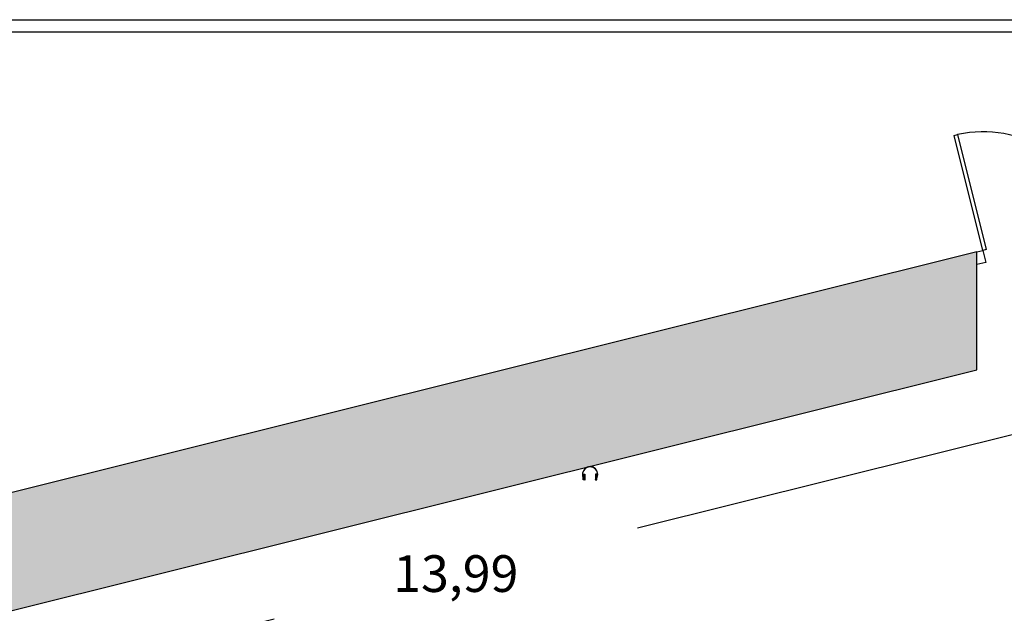
# Model space of a CAD drawing. Extents: x -628 to 351, y -594 to -333.
# Drawn here: x -2 to 6, y -533 to -528 of the extents above; entities that cross this region are included whole.
import ezdxf

# ---------------------------------------------------------------- set-up
doc = ezdxf.new("R2010")
doc.units = 0
doc.header["$MEASUREMENT"] = 0
doc.layers.get('Defpoints').update_dxf_attribs({"linetype": 'CONTINUOUS'})
for name, color, linetype in [('ACOTACIONES', 4, 'CONTINUOUS'), ('ARQUITECTURA', 3, 'CONTINUOUS'), ('CARATULA', 8, 'CONTINUOUS'), ('SIMB_SERVICIOS', 3, 'CONTINUOUS')]:
    doc.layers.add(name, color=color, linetype=linetype)
doc.styles.add('SS', font='sanss___.ttf')
doc.dimstyles.get("Standard").update_dxf_attribs({"dimtxt": 0.18, "dimasz": 0.18, "dimexe": 0.18, "dimexo": 0.0625, "dimgap": 0.09, "dimtad": 0, "dimtih": 1, "dimtoh": 1, "dimdec": 4, "dimzin": 0, "dimdsep": 46, "dimtxsty": 'Standard', "dimcen": 0.09, "dimadec": 0, "dimazin": 0, "dimtfac": 1, "dimtdec": 4, "dimtofl": 0, "dimtmove": 0, "dimatfit": 3, "dimfxl": 1, "dimtolj": 1, "dimtzin": 0, "dimarcsym": 0})

# ---------------------------------------------------------------- blocks, each defined once
blk = doc.blocks.new('*D91')
at = {"layer": 'ACOTACIONES', "transparency": 16777216}
for p, q in [((8.0846, -530.3955), (8.2542, -531.0761)), ((8.0021, -530.9534), (2.906, -532.2236)), ((-5.1584, -534.2337), (-0.0623, -532.9635)), ((-5.4931, -533.7797), (-5.3234, -534.4603))]:
    blk.add_line(p, q, dxfattribs=at)
for points in [[(7.9934, -530.9187), (8.0107, -530.9882), (8.2107, -530.9014)], [(-5.167, -534.1989), (-5.1497, -534.2684), (-5.367, -534.2857)]]:
    blk.add_solid(points, dxfattribs=at)
at = {"layer": 'Defpoints', "color": 0, "transparency": 16777216}
for p in [(8.0695, -530.3348), (-5.5082, -533.719), (-5.367, -534.2857)]:
    blk.add_point(p, dxfattribs=at)
at = {"layer": 'ACOTACIONES', "transparency": 16777216, "insert": (1.4219, -532.5936), "char_height": 0.3, "attachment_point": 5, "style": 'SS'}
blk.add_mtext('\\A1;13,99', dxfattribs=at)
blk = doc.blocks.new('SONIDO')
at = {"layer": 'SIMB_SERVICIOS'}
for points in [[(0.25, 0.005, 1.021438), (-0.25, 0.005, -0.979012)], [(-0.25, 0.005, 0.122456), (-0.223, -0.112), (-0.223, -0.102, -0.111705)], [(-0.223, 0.011), (-0.177, 0.011), (-0.177, -0.166), (-0.223, -0.166)], [(0.223, 0.011), (0.177, 0.011), (0.177, -0.166), (0.223, -0.166)], [(0.25, 0.005, -0.111705), (0.223, -0.102), (0.223, -0.112, 0.122456)], [(-0.177, -0.166), (-0.187, -0.166, 0.014581), (-0.177, -0.177)], [(0.187, -0.166), (0.177, -0.166), (0.177, -0.177, 0.014581)]]:
    blk.add_hatch(color=256, dxfattribs=at).paths.add_polyline_path(points)
for p, q in [((-0.177, -0.166), (-0.177, -0.177)), ((0.177, -0.166), (0.177, -0.177))]:
    blk.add_line(p, q, dxfattribs=at)
for points in [[(-0.223, 0.011), (-0.177, 0.011), (-0.177, -0.166), (-0.223, -0.166)], [(0.223, 0.011), (0.177, 0.011), (0.177, -0.166), (0.223, -0.166)]]:
    blk.add_lwpolyline(points, close=True, dxfattribs=at)
for centre in [(0, 0.011), (0, 0)]:
    blk.add_arc(centre, 0.25, 315, 225, dxfattribs=at)

msp = doc.modelspace()

# ---------------------------------------------------------------- hatches: boundary and pattern name
at = {"layer": 'ARQUITECTURA'}
msp.add_hatch(color=256, dxfattribs=at).paths.add_polyline_path([(5.6796, -530.9305), (5.6784, -529.9663), (-4.0553, -532.3923), (-3.1406, -533.1289)])

# ---------------------------------------------------------------- linework, layer by layer
for p, q in [((5.4927, -529.014), (5.5218, -529.0067)), ((5.7273, -529.9548), (5.4927, -529.014)), ((5.5218, -529.0067), (5.7564, -529.9475)), ((5.6784, -529.9663), (-11.9062, -534.3491)), ((5.6784, -529.9663), (5.7273, -529.9548)), ((5.6796, -530.9305), (5.6784, -529.9663)), ((5.7564, -529.9475), (5.7273, -529.9548)), ((5.7273, -529.9548), (5.7515, -530.0518)), ((5.7515, -530.0518), (5.6785, -530.07)), ((-13.9221, -535.8162), (5.6796, -530.9305))]:
    msp.add_line(p, q, dxfattribs=at)
msp.add_arc((5.7273, -529.9548), 0.97, 14, 102.22773, dxfattribs=at)
at = {"layer": 'CARATULA', "color": 3}
msp.add_lwpolyline([(-36.6714, -528.0692), (12.551, -528.0692), (12.551, -576.1283), (-36.6714, -576.1283)], close=True, dxfattribs=at)
at = {"layer": 'CARATULA'}
msp.add_lwpolyline([(12.451, -575.2183), (-36.5714, -575.2183), (-36.5714, -528.1692), (12.451, -528.1692)], close=True, dxfattribs=at)

# ---------------------------------------------------------------- block references
at = {"layer": 'SIMB_SERVICIOS', "xscale": 0.25, "yscale": 0.25, "zscale": 0.25}
msp.add_blockref('SONIDO', (2.5193, -531.785), dxfattribs=at)

# ---------------------------------------------------------------- dimensions: what is measured, and where the dimension line sits
at = {"layer": 'ACOTACIONES'}
dim = msp.add_aligned_dim(p1=(8.0695, -530.3348), p2=(-5.5082, -533.719), distance=0.584, text='13,99', dimstyle='Standard', override={"dimtxt": 0.3, "dimasz": 0.215, "dimgap": 1, "dimdec": 2, "dimtxsty": 'SS', "dimsah": 1, "dimclrd": 256, "dimclre": 256, "dimclrt": 256, "dimlwd": 65535, "dimlwe": 65535}, dxfattribs=at)
dim.commit()
dim.dimension.update_dxf_attribs({"geometry": '*D91', "text_midpoint": (1.4219, -532.5936)})

doc.saveas('drawing.dxf')
